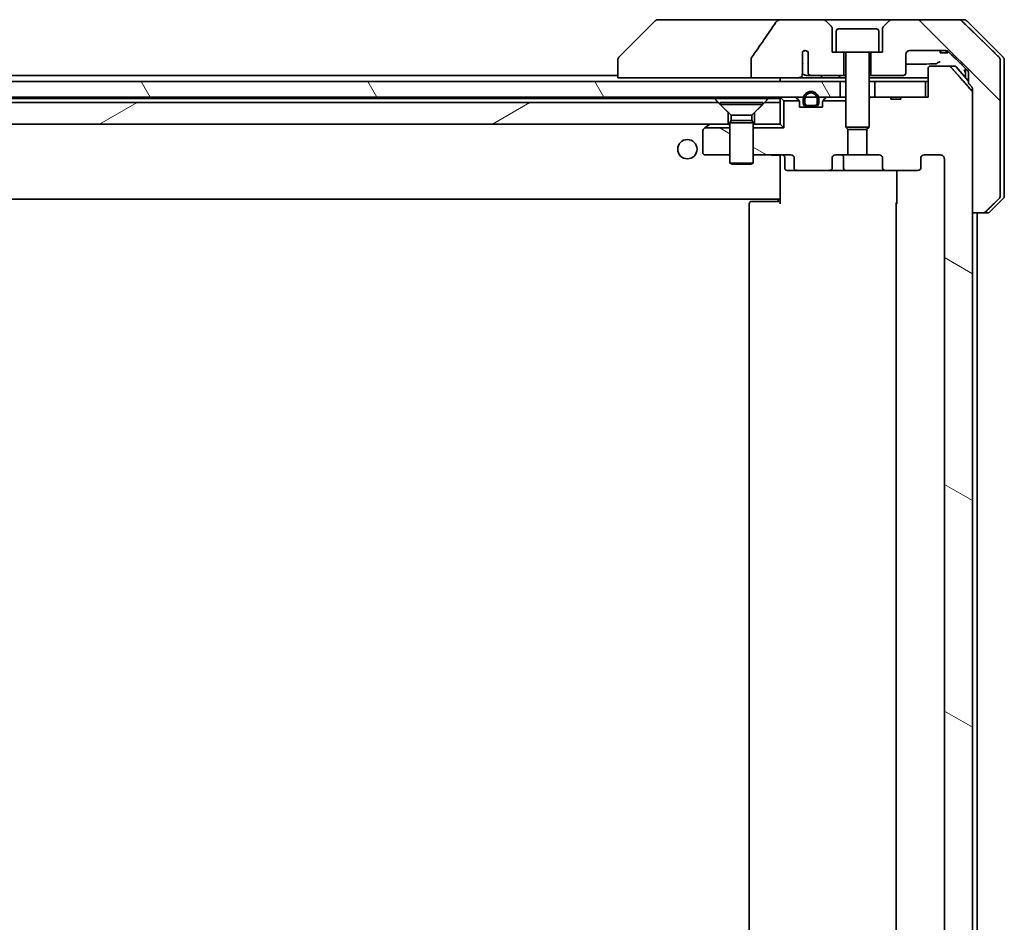
# Model space of a CAD drawing. Units: millimetres. Extents: x 87 to 12659, y 48 to 2296.
# Drawn here: x 5300 to 5427, y 694 to 811 of the extents above; entities that cross this region are included whole.
import ezdxf

# ---------------------------------------------------------------- set-up
doc = ezdxf.new("R2010")
doc.units = ezdxf.units.MM
doc.header["$LTSCALE"] = 6
doc.layers.add('Hatch (ISO)', color=1, linetype='Continuous', lineweight=18)
doc.layers.add('Visible (ISO)', color=7, linetype='Continuous', lineweight=35)
pattern_1 = [(150.00025, (2327, -16), (-12.6999, -21.9971), [])]

msp = doc.modelspace()

# ---------------------------------------------------------------- hatches: boundary and pattern name
at = {"layer": 'Hatch (ISO)'}
h = msp.add_hatch(dxfattribs=at)
h.set_pattern_fill('ANSI31', color=256, scale=203.2, angle=90.00021, style=0)
h.set_pattern_definition([(135.0002, (2327, -16), (-17.96045, -17.96058), [])])
edge = h.paths.add_edge_path()
edge.add_spline(control_points=[(5424.1824, 785.5026), (5424.2464, 785.5026), (5424.3217, 785.5172), (5424.4384, 785.5649), (5424.5008, 785.6054), (5424.5455, 785.649)], knot_values=[0.22522075, 0.22522075, 0.22522075, 0.22522075, 0.2443987, 0.2443987, 0.26304511, 0.26304511, 0.26304511, 0.26304511], degree=3, periodic=0)
edge.add_spline(control_points=[(5424.5455, 785.649), (5425.3876, 786.4693), (5426.2945, 787.3561)], knot_values=[0, 0, 0, 0.24440136, 0.24440136, 0.24440136], weights=[1, 1.00072361, 1], degree=2, periodic=0)
edge.add_spline(control_points=[(5426.2945, 787.3561), (5426.295, 787.3566), (5426.2956, 787.3572), (5426.3402, 787.4012), (5426.382, 787.4627), (5426.4297, 787.5764), (5426.4443, 787.6484), (5426.4443, 787.7097)], knot_values=[-0.03719323, -0.03719323, -0.03719323, -0.03719323, -0.03696862, -0.03696862, -0.01837922, -0.01837922, 0, 0, 0, 0], degree=3, periodic=0)
edge.add_line((5426.4443, 787.7097), (5426.4443, 803.0026))
edge.add_line((5426.4443, 803.0026), (5426.4443, 805.2955))
edge.add_spline(control_points=[(5426.4443, 805.2955), (5426.4443, 805.3567), (5426.4297, 805.4288), (5426.382, 805.5424), (5426.3402, 805.6039), (5426.2956, 805.648), (5426.295, 805.6485), (5426.2945, 805.649)], knot_values=[0, 0, 0, 0, 0.01837922, 0.01837922, 0.03696862, 0.03696862, 0.03719323, 0.03719323, 0.03719323, 0.03719323], degree=3, periodic=0)
edge.add_spline(control_points=[(5426.2945, 805.649), (5423.6087, 808.2751), (5421.4529, 810.3561)], knot_values=[0, 0, 0, 0.6752619, 0.6752619, 0.6752619], weights=[1, 1.00639972, 1], degree=2, periodic=0)
edge.add_spline(control_points=[(5421.4529, 810.3561), (5421.4078, 810.3997), (5421.3451, 810.4401), (5421.2274, 810.4878), (5421.1511, 810.5026), (5421.0864, 810.5026)], knot_values=[0.03729205, 0.03729205, 0.03729205, 0.03729205, 0.05598576, 0.05598576, 0.07540603, 0.07540603, 0.07540603, 0.07540603], degree=3, periodic=0)
edge.add_line((5421.0864, 810.5026), (5412.428, 810.5026))
edge.add_ellipse((5412.428, 810.0026), major_axis=(-0.5, 0), ratio=1, start_angle=270, end_angle=315)
edge.add_line((5412.0744, 810.3561), (5411.3673, 809.649))
edge.add_ellipse((5411.7209, 809.2955), major_axis=(-0.3536, -0.3536), ratio=1, start_angle=270, end_angle=315)
edge.add_line((5411.2209, 809.2955), (5411.2209, 806.3026))
edge.add_line((5411.2209, 806.3026), (5410.7209, 806.3026))
edge.add_line((5410.7209, 806.3026), (5409.7209, 806.3026))
edge.add_line((5409.7209, 806.3026), (5409.7209, 803.3026))
edge.add_line((5409.7209, 803.3026), (5413.9209, 803.3026))
edge.add_ellipse((5413.9209, 803.6026), major_axis=(0.3, 0), ratio=1, start_angle=270, end_angle=360)
edge.add_line((5414.2209, 803.6026), (5414.2209, 806.0026))
edge.add_ellipse((5414.7209, 806.0026), major_axis=(0, 0.5), ratio=1, start_angle=0, end_angle=90, ccw=False)
edge.add_line((5414.7209, 806.5026), (5419.3612, 806.5026))
edge.add_spline(control_points=[(5419.3612, 806.5026), (5419.4266, 806.5026), (5419.5037, 806.4877), (5419.6222, 806.4399), (5419.6851, 806.3997), (5419.7305, 806.3561)], knot_values=[0.22727455, 0.22727455, 0.22727455, 0.22727455, 0.24689152, 0.24689152, 0.26562314, 0.26562314, 0.26562314, 0.26562314], degree=3, periodic=0)
edge.add_spline(control_points=[(5419.7305, 806.3561), (5420.8798, 805.2548), (5422.1845, 803.9922)], knot_values=[0, 0, 0, 0.34073966, 0.34073966, 0.34073966], weights=[1, 1.00216621, 1], degree=2, periodic=0)
edge.add_spline(control_points=[(5422.1845, 803.9922), (5422.2295, 803.9486), (5422.2723, 803.8868), (5422.3209, 803.7726), (5422.3358, 803.7002), (5422.3358, 803.6386)], knot_values=[-0.03725798, -0.03725798, -0.03725798, -0.03725798, -0.01847263, -0.01847263, 0, 0, 0, 0], degree=3, periodic=0)
edge.add_line((5422.3358, 803.6386), (5422.3358, 803.0026))
edge.add_line((5422.3358, 803.0026), (5422.3358, 802.2919))
edge.add_spline(control_points=[(5422.3358, 802.2919), (5422.5547, 802.0421), (5422.7783, 801.7865)], knot_values=[0, 0, 0, 0.06716802, 0.06716802, 0.06716802], weights=[1, 1.00005991, 1], degree=2, periodic=0)
edge.add_spline(control_points=[(5422.7783, 801.7865), (5422.799, 801.7628), (5422.8172, 801.7334), (5422.843, 801.6722), (5422.8518, 801.6291), (5422.8518, 801.5924)], knot_values=[-0.01993624, -0.01993624, -0.01993624, -0.01993624, -0.01099754, -0.01099754, 0, 0, 0, 0], degree=3, periodic=0)
edge.add_line((5422.8518, 801.5924), (5422.8518, 801.0924))
edge.add_line((5422.8518, 801.0924), (5422.8518, 785.5026))
edge.add_line((5422.8518, 785.5026), (5424.1824, 785.5026))
h = msp.add_hatch(dxfattribs=at)
h.set_pattern_fill('ANSI31', color=256, scale=203.2, angle=105.000246, style=0)
h.set_pattern_definition(pattern_1)
edge = h.paths.add_edge_path()
edge.add_ellipse((5415.7466, 791.3026), major_axis=(0.4243, 0), ratio=0.70710678, start_angle=270, end_angle=360)
edge.add_line((5416.1709, 791.3026), (5416.1709, 792.7026))
edge.add_ellipse((5416.5951, 792.7026), major_axis=(-0.4243, 0), ratio=0.70710678, start_angle=270, end_angle=360, ccw=False)
edge.add_line((5416.5951, 793.0026), (5418.6951, 793.0026))
edge.add_spline(control_points=[(5418.6951, 793.0026), (5418.7608, 793.0026), (5418.8382, 792.9877), (5418.9585, 792.9392), (5419.0231, 792.8975), (5419.1136, 792.8095), (5419.1561, 792.7481), (5419.2043, 792.6348), (5419.2189, 792.5634), (5419.2189, 792.5026)], knot_values=[-0.07583565, -0.07583565, -0.07583565, -0.07583565, -0.05612538, -0.05612538, -0.03690891, -0.03690891, -0.01823982, -0.01823982, 0, 0, 0, 0], degree=3, periodic=0)
edge.add_line((5419.2189, 792.5026), (5419.2189, 595.0026))
edge.add_spline(control_points=[(5419.2189, 595.0026), (5419.2189, 594.9418), (5419.2043, 594.8703), (5419.1561, 594.7571), (5419.1136, 594.6957), (5419.0231, 594.6076), (5418.9585, 594.5659), (5418.8382, 594.5174), (5418.7608, 594.5026), (5418.6951, 594.5026)], knot_values=[0, 0, 0, 0, 0.01823982, 0.01823982, 0.03690891, 0.03690891, 0.05612538, 0.05612538, 0.07583565, 0.07583565, 0.07583565, 0.07583565], degree=3, periodic=0)
edge.add_line((5418.6951, 594.5026), (5416.5951, 594.5026))
edge.add_ellipse((5416.5951, 594.8026), major_axis=(-0.4243, 0), ratio=0.70710678, start_angle=0, end_angle=90, ccw=False)
edge.add_line((5416.1709, 594.8026), (5416.1709, 596.2026))
edge.add_ellipse((5415.7466, 596.2026), major_axis=(0.4243, 0), ratio=0.70710678, start_angle=0, end_angle=90)
edge.add_line((5415.7466, 596.5026), (5411.6454, 596.5026))
edge.add_ellipse((5411.6454, 596.2026), major_axis=(-0.4243, 0), ratio=0.70710678, start_angle=270, end_angle=360)
edge.add_line((5411.2211, 596.2026), (5411.2211, 594.8026))
edge.add_ellipse((5410.7969, 594.8026), major_axis=(0.4243, 0), ratio=0.70710678, start_angle=270, end_angle=360, ccw=False)
edge.add_line((5410.7969, 594.5026), (5409.2004, 594.5026))
edge.add_line((5409.2004, 594.5026), (5409.2004, 591.1663))
edge.add_line((5409.2004, 591.1663), (5409.4709, 590.8958))
edge.add_line((5409.4709, 590.8958), (5409.4709, 587.2321))
edge.add_line((5409.4709, 587.2321), (5409.7004, 587.0026))
edge.add_line((5409.7004, 587.0026), (5410.2209, 587.0026))
edge.add_line((5410.2209, 587.0026), (5412.3095, 587.0026))
edge.add_line((5412.3095, 587.0026), (5412.3095, 587.3026))
edge.add_line((5412.3095, 587.3026), (5413.5935, 587.3026))
edge.add_line((5413.5935, 587.3026), (5413.5935, 587.0026))
edge.add_line((5413.5935, 587.0026), (5416.7944, 587.0026))
edge.add_line((5416.7944, 587.0026), (5417.113, 587.0026))
edge.add_line((5417.113, 587.0026), (5417.113, 583.3026))
edge.add_spline(control_points=[(5417.113, 583.3026), (5417.113, 583.2662), (5417.1219, 583.2235), (5417.151, 583.1557), (5417.1767, 583.1189), (5417.2316, 583.0659), (5417.2708, 583.0408), (5417.3439, 583.0115), (5417.3909, 583.0026), (5417.4308, 583.0026)], knot_values=[-0.09145768, -0.09145768, -0.09145768, -0.09145768, -0.08055624, -0.08055624, -0.0693195, -0.0693195, -0.05767651, -0.05767651, -0.04570492, -0.04570492, -0.04570492, -0.04570492], degree=3, periodic=0)
edge.add_line((5417.4308, 583.0026), (5419.8051, 583.0026))
edge.add_spline(control_points=[(5419.8051, 583.0026), (5419.8443, 583.0026), (5419.8904, 583.0115), (5419.9621, 583.0405), (5420.0007, 583.0654), (5420.0333, 583.0973), (5420.0385, 583.1027), (5420.0436, 583.1085)], knot_values=[0.13619479, 0.13619479, 0.13619479, 0.13619479, 0.14793399, 0.14793399, 0.15941852, 0.15941852, 0.16160336, 0.16160336, 0.16160336, 0.16160336], degree=3, periodic=0)
edge.add_spline(control_points=[(5420.0436, 583.1085), (5421.3166, 584.5482), (5422.7783, 586.2186)], knot_values=[0, 0, 0, 0.41414089, 0.41414089, 0.41414089], weights=[1, 1.0025698, 1], degree=2, periodic=0)
edge.add_spline(control_points=[(5422.7783, 586.2186), (5422.799, 586.2423), (5422.8172, 586.2717), (5422.843, 586.3329), (5422.8518, 586.376), (5422.8518, 586.4127)], knot_values=[-0.01993624, -0.01993624, -0.01993624, -0.01993624, -0.01099754, -0.01099754, 0, 0, 0, 0], degree=3, periodic=0)
edge.add_line((5422.8518, 586.4127), (5422.8518, 602.0026))
edge.add_line((5422.8518, 602.0026), (5422.8518, 785.5026))
edge.add_line((5422.8518, 785.5026), (5422.8518, 801.0924))
edge.add_spline(control_points=[(5422.8518, 801.0924), (5422.8518, 801.1291), (5422.843, 801.1722), (5422.8172, 801.2334), (5422.799, 801.2628), (5422.7783, 801.2865)], knot_values=[0, 0, 0, 0, 0.01099754, 0.01099754, 0.01993624, 0.01993624, 0.01993624, 0.01993624], degree=3, periodic=0)
edge.add_spline(control_points=[(5422.7783, 801.2865), (5421.3166, 802.9569), (5420.0436, 804.3967)], knot_values=[0, 0, 0, 0.41414089, 0.41414089, 0.41414089], weights=[1, 1.0025698, 1], degree=2, periodic=0)
edge.add_spline(control_points=[(5420.0436, 804.3967), (5420.0385, 804.4024), (5420.0333, 804.4079), (5420.0007, 804.4397), (5419.9621, 804.4647), (5419.8904, 804.4937), (5419.8443, 804.5026), (5419.8051, 804.5026)], knot_values=[0.01996959, 0.01996959, 0.01996959, 0.01996959, 0.02215443, 0.02215443, 0.03363896, 0.03363896, 0.04537816, 0.04537816, 0.04537816, 0.04537816], degree=3, periodic=0)
edge.add_line((5419.8051, 804.5026), (5417.4308, 804.5026))
edge.add_spline(control_points=[(5417.4308, 804.5026), (5417.3909, 804.5026), (5417.3439, 804.4936), (5417.2708, 804.4643), (5417.2316, 804.4392), (5417.1767, 804.3863), (5417.151, 804.3494), (5417.1219, 804.2816), (5417.113, 804.2389), (5417.113, 804.2026)], knot_values=[0.04570492, 0.04570492, 0.04570492, 0.04570492, 0.05767651, 0.05767651, 0.0693195, 0.0693195, 0.08055624, 0.08055624, 0.09145768, 0.09145768, 0.09145768, 0.09145768], degree=3, periodic=0)
edge.add_line((5417.113, 804.2026), (5417.113, 800.5026))
edge.add_line((5417.113, 800.5026), (5416.7944, 800.5026))
edge.add_line((5416.7944, 800.5026), (5413.5935, 800.5026))
edge.add_line((5413.5935, 800.5026), (5413.5935, 800.2026))
edge.add_line((5413.5935, 800.2026), (5412.3095, 800.2026))
edge.add_line((5412.3095, 800.2026), (5412.3095, 800.5026))
edge.add_line((5412.3095, 800.5026), (5410.2209, 800.5026))
edge.add_line((5410.2209, 800.5026), (5409.7004, 800.5026))
edge.add_line((5409.7004, 800.5026), (5409.4709, 800.2731))
edge.add_line((5409.4709, 800.2731), (5409.4709, 796.6093))
edge.add_line((5409.4709, 796.6093), (5409.2004, 796.3388))
edge.add_line((5409.2004, 796.3388), (5409.2004, 793.0026))
edge.add_line((5409.2004, 793.0026), (5410.7969, 793.0026))
edge.add_ellipse((5410.7969, 792.7026), major_axis=(0.4243, 0), ratio=0.70710678, start_angle=0, end_angle=90, ccw=False)
edge.add_line((5411.2211, 792.7026), (5411.2211, 791.3026))
edge.add_ellipse((5411.6454, 791.3026), major_axis=(-0.4243, 0), ratio=0.70710678, start_angle=0, end_angle=90)
edge.add_line((5411.6454, 791.0026), (5415.7466, 791.0026))
h = msp.add_hatch(dxfattribs=at)
h.set_pattern_fill('ANSI31', color=256, scale=203.2, angle=75.000175, style=0)
h.set_pattern_definition([(120.0002, (2327, -16), (-21.997, -12.70007), [])])
h.paths.add_polyline_path([(5405.7209, 800.5026), (5405.7209, 802.5026), (5175.7709, 802.5026), (5175.2209, 802.5026), (5175.2209, 800.5026), (5401.0109, 800.5026), (5401.2215, 800.5026), (5402.7203, 800.5026), (5402.9309, 800.5026)])
h = msp.add_hatch(dxfattribs=at)
h.set_pattern_fill('ANSI31', color=256, scale=203.2, angle=105.000246, style=0)
h.set_pattern_definition(pattern_1)
edge = h.paths.add_edge_path()
edge.add_ellipse((5400.1951, 791.3026), major_axis=(-0.4243, 0), ratio=0.70710678, start_angle=0, end_angle=90)
edge.add_line((5400.1951, 791.0026), (5404.2964, 791.0026))
edge.add_ellipse((5404.2964, 791.3026), major_axis=(0.4243, 0), ratio=0.70710678, start_angle=270, end_angle=360)
edge.add_line((5404.7206, 791.3026), (5404.7206, 792.7026))
edge.add_ellipse((5405.1449, 792.7026), major_axis=(-0.4243, 0), ratio=0.70710678, start_angle=270, end_angle=360, ccw=False)
edge.add_line((5405.1449, 793.0026), (5406.7414, 793.0026))
edge.add_line((5406.7414, 793.0026), (5406.7414, 796.3388))
edge.add_line((5406.7414, 796.3388), (5406.4709, 796.6093))
edge.add_line((5406.4709, 796.6093), (5406.4709, 800.0026))
edge.add_line((5406.4709, 800.0026), (5403.4978, 800.0026))
edge.add_ellipse((5403.7709, 799.8783), major_axis=(-0.1243, -0.2731), ratio=1, start_angle=270, end_angle=294.469801)
edge.add_line((5403.4709, 799.8783), (5403.4709, 799.2026))
edge.add_line((5403.4709, 799.2026), (5402.4209, 799.2026))
edge.add_line((5402.4209, 799.2026), (5401.5209, 799.2026))
edge.add_line((5401.5209, 799.2026), (5400.4709, 799.2026))
edge.add_line((5400.4709, 799.2026), (5400.4709, 799.8783))
edge.add_ellipse((5400.1709, 799.8783), major_axis=(0, 0.3), ratio=1, start_angle=270, end_angle=294.469801)
edge.add_line((5400.4439, 800.0026), (5398.4709, 800.0026))
edge.add_line((5398.4709, 800.0026), (5398.4709, 796.5026))
edge.add_line((5398.4709, 796.5026), (5394.4709, 796.5026))
edge.add_line((5394.4709, 796.5026), (5394.4709, 793.0026))
edge.add_line((5394.4709, 793.0026), (5399.3466, 793.0026))
edge.add_ellipse((5399.3466, 792.7026), major_axis=(0.4243, 0), ratio=0.70710678, start_angle=0, end_angle=90, ccw=False)
edge.add_line((5399.7709, 792.7026), (5399.7709, 791.3026))
h = msp.add_hatch(dxfattribs=at)
h.set_pattern_fill('ANSI31', color=256, scale=203.2, angle=-14.999978, style=0)
h.set_pattern_definition([(30, (2327, -16), (-12.7, 21.99704), [])])
h.paths.add_polyline_path([(5174.2004, 799.8026), (5174.2004, 797.5026), (5174.2004, 797.0026), (5391.2709, 797.0026), (5391.2709, 798.5026), (5389.9709, 799.8026), (5174.4709, 799.8026)])
h = msp.add_hatch(dxfattribs=at)
h.set_pattern_fill('ANSI31', color=256, scale=203.2, angle=105.000246, style=0)
h.set_pattern_definition(pattern_1)
edge = h.paths.add_edge_path()
edge.add_ellipse((5388.2709, 796.1526), major_axis=(-0.24, -0.18), ratio=1, start_angle=270, end_angle=323.130102)
edge.add_line((5387.9709, 796.1526), (5387.9709, 793.3026))
edge.add_ellipse((5388.2709, 793.3026), major_axis=(0, -0.3), ratio=1, start_angle=270, end_angle=360)
edge.add_line((5388.2709, 793.0026), (5391.4709, 793.0026))
edge.add_line((5391.4709, 793.0026), (5391.4709, 796.5026))
edge.add_line((5391.4709, 796.5026), (5388.2375, 796.5026))
edge.add_line((5388.2375, 796.5026), (5388.0909, 796.3926))

# ---------------------------------------------------------------- linework, layer by layer
at = {"layer": 'Visible (ISO)'}
for p, q in [((5381.8244, 810.3561), (5377.1173, 805.649)), ((5383.1536, 810.5026), (5382.178, 810.5026)), ((5398.191, 810.5026), (5383.1536, 810.5026)), ((5403.5138, 810.5026), (5398.191, 810.5026)), ((5412.428, 810.5026), (5403.5138, 810.5026)), ((5404.5744, 809.649), (5403.8673, 810.3561)), ((5412.0744, 810.3561), (5411.3673, 809.649)), ((5421.0864, 810.5026), (5412.428, 810.5026)), ((5421.0864, 810.5026), (5421.7638, 810.5026)), ((5426.8244, 805.649), (5422.1173, 810.3561)), ((5404.7209, 806.3026), (5404.7209, 809.2955)), ((5405.2209, 809.0026), (5405.2209, 806.3026)), ((5405.5209, 809.3026), (5410.4209, 809.3026)), ((5410.7209, 809.0026), (5410.7209, 806.3026)), ((5411.2209, 809.2955), (5411.2209, 806.3026)), ((5400.8545, 804.8588), (5400.8545, 806.3428)), ((5401.6035, 806.3244), (5401.6035, 803.6026)), ((5405.2209, 806.3026), (5404.7209, 806.3026)), ((5405.2209, 806.3026), (5410.7209, 806.3026)), ((5406.2209, 803.3026), (5406.2209, 806.3026)), ((5406.4709, 806.2026), (5406.4709, 796.6093)), ((5409.4709, 806.2026), (5409.4709, 796.6093)), ((5409.7209, 806.3026), (5409.7209, 803.3026)), ((5411.2209, 806.3026), (5410.7209, 806.3026)), ((5414.7209, 806.5026), (5419.3612, 806.5026)), ((5418.673, 806.5026), (5418.673, 806.2026)), ((5418.7751, 806.2026), (5418.673, 806.2026)), ((5418.7751, 806.5026), (5418.7751, 806.2026)), ((5419.4453, 806.2026), (5418.7751, 806.2026)), ((5419.4453, 806.4961), (5419.4453, 806.2026)), ((5419.5368, 806.2026), (5419.4453, 806.2026)), ((5419.5368, 806.4735), (5419.5368, 806.2026)), ((5419.6762, 806.2026), (5419.5368, 806.2026)), ((5419.6762, 806.4014), (5419.6762, 806.2026)), ((5376.9709, 805.2955), (5376.9709, 805.2954)), ((5376.9709, 805.2954), (5376.9709, 803.0026)), ((5394.2113, 805.4074), (5394.2113, 803.0026)), ((5414.2209, 803.6026), (5414.2209, 806.0026)), ((5426.4443, 803.0026), (5426.4443, 805.2955)), ((5426.9709, 803.0026), (5426.9709, 805.2955)), ((5400.8457, 803.5398), (5400.8457, 804.7728)), ((5417.113, 804.2026), (5417.113, 800.5026)), ((5419.8051, 804.5026), (5417.4308, 804.5026)), ((5419.8051, 804.5026), (5420.532, 804.5026)), ((5420.7607, 804.3967), (5422.3358, 802.5403)), ((5421.9709, 804.1988), (5421.9709, 803.0026)), ((5405.7209, 802.5026), (5175.2209, 802.5026)), ((5376.9709, 803.3026), (5175.4809, 803.3026)), ((5378.4524, 803.0026), (5376.9709, 803.0026)), ((5378.4524, 803.0026), (5394.2113, 803.0026)), ((5394.2113, 803.0026), (5400.3755, 803.0026)), ((5397.9709, 803.0026), (5397.9709, 802.5026)), ((5403.2562, 803.0026), (5400.3755, 803.0026)), ((5401.3827, 803.3026), (5401.9572, 803.3026)), ((5401.9572, 803.3026), (5406.2209, 803.3026)), ((5405.4273, 803.0026), (5403.2562, 803.0026)), ((5406.4709, 803.0026), (5405.4273, 803.0026)), ((5405.7209, 800.5026), (5405.7209, 802.5026)), ((5405.7209, 802.5026), (5406.4709, 802.5026)), ((5406.2209, 803.3026), (5406.4709, 803.3026)), ((5409.4709, 803.3026), (5409.7209, 803.3026)), ((5417.113, 803.0026), (5409.4709, 803.0026)), ((5409.4709, 802.5026), (5410.2209, 802.5026)), ((5409.7209, 803.3026), (5413.9209, 803.3026)), ((5416.7944, 802.5026), (5410.2209, 802.5026)), ((5410.2209, 802.5026), (5410.2209, 800.5026)), ((5416.7944, 800.5026), (5416.7944, 802.5026)), ((5416.7944, 802.5026), (5417.113, 802.5026)), ((5421.9709, 803.0026), (5421.9709, 802.9704)), ((5422.3358, 803.6386), (5422.3358, 803.0026)), ((5422.3358, 803.0026), (5422.3358, 802.2919)), ((5426.4443, 787.7097), (5426.4443, 803.0026)), ((5426.9709, 787.7097), (5426.9709, 803.0026)), ((5422.8518, 801.5924), (5422.8518, 785.5026)), ((5174.6265, 800.3026), (5389.5068, 800.3026)), ((5175.2209, 800.5026), (5405.7209, 800.5026)), ((5389.5068, 800.3026), (5396.435, 800.3026)), ((5396.435, 800.3026), (5397.9709, 800.3026)), ((5397.9709, 800.3026), (5397.9709, 799.8026)), ((5398.0587, 800.4147), (5398.4709, 800.0026)), ((5400.4439, 800.0026), (5398.4709, 800.0026)), ((5398.4709, 800.0026), (5398.4709, 796.5026)), ((5400.383, 800.0904), (5400.0587, 800.4147)), ((5400.4709, 799.2026), (5400.4709, 799.8783)), ((5400.9709, 800.2226), (5400.9709, 799.7226)), ((5401.1709, 799.7226), (5401.1709, 800.2226)), ((5401.1709, 800.2226), (5401.1709, 799.7226)), ((5402.7709, 800.2226), (5402.7709, 799.7226)), ((5402.7709, 799.7226), (5402.7709, 800.2226)), ((5402.9709, 799.7226), (5402.9709, 800.2226)), ((5403.4709, 799.8783), (5403.4709, 799.2026)), ((5406.4709, 800.0026), (5403.4978, 800.0026)), ((5403.883, 800.4147), (5403.5587, 800.0904)), ((5405.7771, 800.5026), (5405.7209, 800.5026)), ((5405.7771, 800.5026), (5406.3152, 800.5026)), ((5406.4709, 800.5026), (5406.3152, 800.5026)), ((5409.7004, 800.5026), (5409.4709, 800.2731)), ((5409.7004, 800.5026), (5409.4709, 800.5026)), ((5412.3095, 800.5026), (5409.7004, 800.5026)), ((5410.2209, 800.5026), (5416.7944, 800.5026)), ((5412.3095, 800.5026), (5412.3095, 800.2026)), ((5412.3095, 800.5026), (5413.5935, 800.5026)), ((5413.5935, 800.2026), (5412.3095, 800.2026)), ((5417.113, 800.5026), (5413.5935, 800.5026)), ((5413.5935, 800.5026), (5413.5935, 800.2026)), ((5422.8518, 586.4127), (5422.8518, 801.0924)), ((5389.9709, 799.8026), (5174.2004, 799.8026)), ((5391.2709, 798.5026), (5389.9709, 799.8026)), ((5390.2209, 799.7992), (5395.7209, 799.7992)), ((5390.2209, 799.7992), (5390.2209, 799.5526)), ((5390.2209, 799.5526), (5395.7209, 799.5526)), ((5391.6242, 798.1492), (5390.2209, 799.5526)), ((5394.3175, 798.1492), (5395.7209, 799.5526)), ((5395.9709, 799.8026), (5394.6709, 798.5026)), ((5395.7209, 799.7992), (5395.7209, 799.5526)), ((5397.9709, 799.8026), (5395.9709, 799.8026)), ((5397.9709, 797.0026), (5397.9709, 799.8026)), ((5403.4709, 799.2026), (5400.4709, 799.2026)), ((5402.4709, 799.4226), (5401.4709, 799.4226)), ((5401.4709, 799.4226), (5402.4709, 799.4226)), ((5401.4709, 799.2226), (5402.4709, 799.2226)), ((5402.4209, 799.2226), (5401.5209, 799.2226)), ((5401.5209, 799.2226), (5401.5209, 799.2026)), ((5401.5209, 799.2026), (5402.4209, 799.2026)), ((5402.4209, 799.2026), (5402.4209, 799.2226)), ((5391.2709, 797.0026), (5391.2709, 798.5026)), ((5391.6242, 797.4559), (5391.4709, 797.1492)), ((5391.6242, 798.1492), (5394.3175, 798.1492)), ((5391.6242, 798.1492), (5391.6242, 797.4559)), ((5391.6242, 797.4559), (5394.3175, 797.4559)), ((5394.3175, 798.1492), (5394.3175, 797.4559)), ((5394.3175, 797.4559), (5394.4709, 797.1492)), ((5394.6709, 798.5026), (5394.6709, 797.0026)), ((5174.2004, 797.0026), (5391.2709, 797.0026)), ((5387.9709, 796.1526), (5387.9709, 793.3026)), ((5388.2375, 796.5026), (5388.0909, 796.3926)), ((5388.2375, 796.5026), (5388.8242, 796.9426)), ((5391.4709, 796.5026), (5388.2375, 796.5026)), ((5388.9042, 797.0026), (5388.8242, 796.9426)), ((5391.4709, 797.0026), (5391.2709, 797.0026)), ((5391.4709, 797.1492), (5394.4709, 797.1492)), ((5391.4709, 797.1492), (5391.4709, 791.9526)), ((5394.4709, 797.1492), (5394.4709, 791.9526)), ((5394.6709, 797.0026), (5394.4709, 797.0026)), ((5398.4709, 796.5026), (5394.4709, 796.5026)), ((5394.6709, 797.0026), (5397.9709, 797.0026)), ((5397.9709, 797.0026), (5398.4709, 796.5026)), ((5406.4709, 796.6093), (5409.4709, 796.6093)), ((5406.7776, 796.3026), (5406.4709, 796.6093)), ((5406.7414, 793.0026), (5406.7414, 796.3388)), ((5409.1641, 796.3026), (5406.7776, 796.3026)), ((5409.1641, 796.3026), (5409.4709, 796.6093)), ((5409.2004, 796.3388), (5409.2004, 793.0026)), ((5388.2709, 793.0026), (5391.4709, 793.0026)), ((5394.4709, 793.0026), (5399.3466, 793.0026)), ((5397.9709, 792.7775), (5397.9709, 792.9948)), ((5397.9709, 792.7775), (5397.9709, 787.6026)), ((5398.5722, 792.7026), (5398.5722, 791.3026)), ((5399.7709, 792.7026), (5399.7709, 791.3026)), ((5404.7206, 791.3026), (5404.7206, 792.7026)), ((5405.1449, 793.0026), (5406.7414, 793.0026)), ((5406.1763, 791.3026), (5406.1763, 792.7026)), ((5409.2004, 793.0026), (5406.7414, 793.0026)), ((5409.2004, 793.0026), (5410.7969, 793.0026)), ((5411.2211, 792.7026), (5411.2211, 791.3026)), ((5416.1709, 791.3026), (5416.1709, 792.7026)), ((5416.5951, 793.0026), (5418.6951, 793.0026)), ((5419.2189, 792.5026), (5419.2189, 595.0026)), ((5391.4709, 791.9526), (5394.4709, 791.9526)), ((5391.7776, 791.7992), (5391.4709, 791.9526)), ((5394.1641, 791.7992), (5391.7776, 791.7992)), ((5394.1641, 791.7992), (5394.4709, 791.9526)), ((5398.8722, 791.0026), (5400.1951, 791.0026)), ((5400.1951, 791.0026), (5404.2964, 791.0026)), ((5404.2964, 791.0026), (5406.4763, 791.0026)), ((5406.4763, 791.0026), (5411.6454, 791.0026)), ((5411.6454, 791.0026), (5415.7466, 791.0026)), ((5413.0607, 786.7026), (5413.0607, 791.0026)), ((4947.9709, 787.3026), (5397.9709, 787.3026)), ((5397.7209, 787.0026), (5397.7209, 787.3026)), ((5397.9709, 787.6026), (5397.9709, 787.3885)), ((5397.9709, 786.7026), (5397.9709, 787.3885)), ((5426.8244, 787.3561), (5425.1173, 785.649)), ((5393.9709, 786.7026), (5393.9709, 600.8026)), ((5394.2709, 787.0026), (5394.3295, 787.0026)), ((5395.0366, 787.0026), (5394.3295, 787.0026)), ((5395.0366, 787.0026), (5395.178, 787.0026)), ((5397.5567, 787.0026), (5395.178, 787.0026)), ((5397.5567, 787.0026), (5397.9709, 787.0026)), ((5412.9709, 786.7026), (5412.9709, 600.8026)), ((5422.8518, 785.5026), (5424.1824, 785.5026)), ((5423.4709, 602.0026), (5423.4709, 785.5026)), ((5424.7638, 785.5026), (5424.1824, 785.5026))]:
    msp.add_line(p, q, dxfattribs=at)
msp.add_circle((5385.9709, 793.7526), 1.25, dxfattribs=at)
for centre, radius, start, end in [((5382.178, 810.0026), 0.5, 90, 135), ((5403.5138, 810.0026), 0.5, 45, 90), ((5412.428, 810.0026), 0.5, 90, 135), ((5421.7638, 810.0026), 0.5, 45, 90), ((5404.2209, 809.2955), 0.5, 0, 45), ((5405.5209, 809.0026), 0.3, 90, 180), ((5410.4209, 809.0026), 0.3, 0, 90), ((5411.7209, 809.2955), 0.5, 135, 180), ((5401.2209, 806.0026), 0.5, 40.064819, 137.120325), ((5406.3709, 806.2026), 0.1, 0, 90), ((5409.5709, 806.2026), 0.1, 90, 180), ((5414.7209, 806.0026), 0.5, 90, 180), ((5377.4709, 805.2955), 0.5, 135, 180), ((5426.4709, 805.2955), 0.5, 0, 45), ((5420.532, 804.2026), 0.3, 40.3141, 90), ((5413.9209, 803.6026), 0.3, 270, 0), ((5401.9709, 800.2226), 1, 0, 180), ((5398.2709, 800.2026), 0.3, 135, 180), ((5398.2709, 800.2026), 0.3, 90, 135), ((5399.8466, 800.2026), 0.3, 45, 90), ((5400.1709, 799.8783), 0.3, 24.469801, 45), ((5400.1709, 799.8783), 0.3, 0, 24.469801), ((5401.9709, 800.2226), 0.8, 0, 180), ((5401.9709, 800.2226), 0.8, 0, 180), ((5403.7709, 799.8783), 0.3, 155.530199, 180), ((5403.7709, 799.8783), 0.3, 135, 155.530199), ((5404.0951, 800.2026), 0.3, 90, 135), ((5401.4709, 799.7226), 0.5, 180, 270), ((5401.4709, 799.7226), 0.3, 180, 270), ((5401.4709, 799.7226), 0.3, 180, 270), ((5402.4709, 799.7226), 0.3, 270, 0), ((5402.4709, 799.7226), 0.5, 270, 0), ((5402.4709, 799.7226), 0.3, 270, 0), ((5388.2709, 796.1526), 0.3, 126.869898, 180), ((5389.0042, 796.7026), 0.3, 90, 126.869898), ((5388.2709, 793.3026), 0.3, 180, 270), ((5398.2722, 792.7026), 0.3, 0, 90), ((5405.8763, 792.7026), 0.3, 0, 90), ((5398.8722, 791.3026), 0.3, 180, 270), ((5406.4763, 791.3026), 0.3, 180, 270), ((5426.4709, 787.7097), 0.5, 315, 0), ((5394.2709, 786.7026), 0.3, 90, 180), ((5413.2709, 786.7026), 0.3, 134.475087, 180), ((5424.7638, 786.0026), 0.5, 270, 315)]:
    msp.add_arc(centre, radius, start, end, dxfattribs=at)
for centre, major_axis, start_param, end_param in [((5399.3466, 792.7026), (0.4243, 0), 0, 1.57079633), ((5405.1449, 792.7026), (-0.4243, 0), 4.71238898, 6.28318531), ((5410.7969, 792.7026), (0.4243, 0), 0, 1.57079633), ((5416.5951, 792.7026), (-0.4243, 0), 4.71238898, 6.28318531), ((5400.1951, 791.3026), (-0.4243, 0), 0, 1.57079633), ((5404.2964, 791.3026), (0.4243, 0), 4.71238898, 6.28318531), ((5411.6454, 791.3026), (-0.4243, 0), 0, 1.57079633), ((5415.7466, 791.3026), (0.4243, 0), 4.71238898, 6.28318531)]:
    msp.add_ellipse(centre, major_axis=major_axis, ratio=0.70710678, start_param=start_param, end_param=end_param, dxfattribs=at)
for points, knots in [([(5397.4266, 810.1895), (5396.9122, 809.421), (5396.3932, 808.6552), (5395.3422, 807.1226), (5394.8098, 806.3553), (5394.2734, 805.5911)], [-0.55822447, -0.55822447, -0.55822447, -0.55822447, -0.280786253, -0.280786253, -0.000705977, -0.000705977, -0.000705977, -0.000705977]), ([(5398.191, 810.5026), (5398.0591, 810.5026), (5397.9239, 810.4831), (5397.7029, 810.4103), (5397.6177, 810.3672), (5397.5019, 810.2801), (5397.4592, 810.2381), (5397.4266, 810.1895)], [-0.0767013361, -0.0767013361, -0.0767013361, -0.0767013361, -0.0433322048, -0.0433322048, -0.0175528343, -0.0175528343, 0, 0, 0, 0]), ([(5421.4529, 810.3561), (5421.4078, 810.3997), (5421.3451, 810.4401), (5421.2274, 810.4878), (5421.1511, 810.5026), (5421.0864, 810.5026)], [0.0372920489, 0.0372920489, 0.0372920489, 0.0372920489, 0.0559857628, 0.0559857628, 0.0754060268, 0.0754060268, 0.0754060268, 0.0754060268]), ([(5401.2209, 806.5026), (5401.2159, 806.5025), (5401.2109, 806.5024), (5401.1877, 806.5017), (5401.1698, 806.5001), (5401.1075, 806.4912), (5401.0655, 806.4792), (5400.9801, 806.4432), (5400.9389, 806.4177), (5400.8858, 806.3743), (5400.8694, 806.3589), (5400.8545, 806.3428)], [0.094126136, 0.094126136, 0.094126136, 0.094126136, 0.0956369058, 0.0956369058, 0.1011209234, 0.1011209234, 0.1148363123, 0.1148363123, 0.1313108062, 0.1313108062, 0.1396172409, 0.1396172409, 0.1396172409, 0.1396172409]), ([(5419.3612, 806.5026), (5419.4266, 806.5026), (5419.5037, 806.4877), (5419.6222, 806.4399), (5419.6851, 806.3997), (5419.7305, 806.3561)], [0.2272745467, 0.2272745467, 0.2272745467, 0.2272745467, 0.2468915176, 0.2468915176, 0.2656231388, 0.2656231388, 0.2656231388, 0.2656231388]), ([(5394.2734, 805.5911), (5394.2539, 805.5633), (5394.2379, 805.5331), (5394.2167, 805.4706), (5394.2113, 805.4393), (5394.2113, 805.4074)], [-0.0197844003, -0.0197844003, -0.0197844003, -0.0197844003, -0.0095848657, -0.0095848657, 0, 0, 0, 0]), ([(5418.6752, 805.0448), (5418.6742, 805.0447), (5418.6731, 805.0446), (5418.6127, 805.0406), (5418.5538, 805.0292), (5418.4426, 804.9928), (5418.3911, 804.9681), (5418.297, 804.9049), (5418.2565, 804.866), (5418.2269, 804.8232)], [-0.0555348629, -0.0555348629, -0.0555348629, -0.0555348629, -0.0552189831, -0.0552189831, -0.0373368327, -0.0373368327, -0.019492087, -0.019492087, 0, 0, 0, 0]), ([(5426.4443, 805.2955), (5426.4443, 805.3567), (5426.4297, 805.4288), (5426.382, 805.5424), (5426.3402, 805.6039), (5426.2956, 805.648), (5426.295, 805.6485), (5426.2945, 805.649)], [0, 0, 0, 0, 0.0183792202, 0.0183792202, 0.036968623, 0.036968623, 0.0371932316, 0.0371932316, 0.0371932316, 0.0371932316]), ([(5400.9081, 804.8301), (5400.9079, 804.8298), (5400.9077, 804.8295), (5400.896, 804.8144), (5400.8834, 804.8014), (5400.862, 804.7838), (5400.8539, 804.778), (5400.8457, 804.7728)], [-0.0001233761, -0.0001233761, -0.0001233761, -0.0001233761, 0, 0, 0.0063207373, 0.0063207373, 0.0099258108, 0.0099258108, 0.0099258108, 0.0099258108]), ([(5414.2209, 804.7511), (5414.9965, 804.7549), (5415.7105, 804.7593), (5417.0358, 804.7695), (5417.6398, 804.7754), (5418.1705, 804.7818)], [-3.81179376, -3.81179376, -3.81179376, -3.81179376, -2.49053926, -2.49053926, -1.1165894, -1.1165894, -1.1165894, -1.1165894]), ([(5417.4308, 804.5026), (5417.3909, 804.5026), (5417.3439, 804.4936), (5417.2708, 804.4643), (5417.2316, 804.4392), (5417.1767, 804.3863), (5417.151, 804.3494), (5417.1219, 804.2816), (5417.113, 804.2389), (5417.113, 804.2026)], [0.0457049199, 0.0457049199, 0.0457049199, 0.0457049199, 0.0576765096, 0.0576765096, 0.0693194971, 0.0693194971, 0.0805562392, 0.0805562392, 0.0914576843, 0.0914576843, 0.0914576843, 0.0914576843]), ([(5418.1705, 804.7818), (5418.1795, 804.7819), (5418.1899, 804.7852), (5418.209, 804.8006), (5418.217, 804.8092), (5418.2259, 804.8217), (5418.2264, 804.8225), (5418.2269, 804.8232)], [0, 0, 0, 0, 0.0085745373, 0.0085745373, 0.0141080687, 0.0141080687, 0.0144485104, 0.0144485104, 0.0144485104, 0.0144485104]), ([(5420.0436, 804.3967), (5420.0385, 804.4024), (5420.0333, 804.4079), (5420.0007, 804.4397), (5419.9621, 804.4647), (5419.8904, 804.4937), (5419.8443, 804.5026), (5419.8051, 804.5026)], [0.0199695904, 0.0199695904, 0.0199695904, 0.0199695904, 0.022154433, 0.022154433, 0.0336389618, 0.0336389618, 0.0453781618, 0.0453781618, 0.0453781618, 0.0453781618]), ([(5421.9553, 803.6386), (5421.9389, 803.7045), (5421.9102, 803.7685), (5421.832, 803.8889), (5421.7821, 803.9441), (5421.7248, 803.9911), (5421.7241, 803.9916), (5421.7234, 803.9922)], [0, 0, 0, 0, 0.0211101227, 0.0211101227, 0.0431428208, 0.0431428208, 0.0434060912, 0.0434060912, 0.0434060912, 0.0434060912]), ([(5422.1845, 803.9922), (5422.2295, 803.9486), (5422.2723, 803.8868), (5422.3209, 803.7726), (5422.3358, 803.7002), (5422.3358, 803.6386)], [-0.0372579817, -0.0372579817, -0.0372579817, -0.0372579817, -0.0184726281, -0.0184726281, 0, 0, 0, 0]), ([(5400.3755, 803.0026), (5400.4421, 803.0026), (5400.5211, 803.0137), (5400.6355, 803.0498), (5400.6934, 803.0773), (5400.7681, 803.1342), (5400.8014, 803.1698), (5400.8355, 803.2338), (5400.8457, 803.2707), (5400.8457, 803.3026), (5400.8457, 803.3345), (5400.8355, 803.3714), (5400.8131, 803.4134), (5400.8038, 803.4274), (5400.7931, 803.4406)], [-0.0577254227, -0.0577254227, -0.0577254227, -0.0577254227, -0.0377654365, -0.0377654365, -0.021748669, -0.021748669, -0.0095690452, -0.0095690452, 0, 0, 0, 0.0095690452, 0.0095690452, 0.0142829685, 0.0142829685, 0.0142829685, 0.0142829685]), ([(5400.7931, 803.4406), (5400.8075, 803.4584), (5400.8199, 803.478), (5400.8355, 803.5099), (5400.8414, 803.5246), (5400.8457, 803.5398)], [0.0775125184, 0.0775125184, 0.0775125184, 0.0775125184, 0.0838185513, 0.0838185513, 0.0881893047, 0.0881893047, 0.0881893047, 0.0881893047]), ([(5401.3827, 803.3026), (5401.3789, 803.3026), (5401.3751, 803.3026), (5401.3096, 803.3053), (5401.255, 803.3274), (5401.1648, 803.3671), (5401.1149, 803.3943), (5401.021, 803.4303), (5400.985, 803.4409), (5400.916, 803.4523), (5400.885, 803.4539), (5400.8333, 803.4498), (5400.813, 803.4461), (5400.7931, 803.4406)], [0.0703365916, 0.0703365916, 0.0703365916, 0.0703365916, 0.0713039146, 0.0713039146, 0.0865669255, 0.0865669255, 0.1084094719, 0.1084094719, 0.1223158776, 0.1223158776, 0.1343539891, 0.1343539891, 0.1428772355, 0.1428772355, 0.1428772355, 0.1428772355]), ([(5400.9081, 803.6026), (5400.9075, 803.6019), (5400.9069, 803.6013), (5400.8864, 803.5805), (5400.8662, 803.5601), (5400.8457, 803.5398)], [-0.0003158824, -0.0003158824, -0.0003158824, -0.0003158824, 0, 0, 0.0098108719, 0.0098108719, 0.0098108719, 0.0098108719]), ([(5401.6035, 803.6026), (5401.6035, 803.568), (5401.6137, 803.5279), (5401.6464, 803.461), (5401.6765, 803.4237), (5401.739, 803.3689), (5401.7836, 803.3424), (5401.864, 803.3121), (5401.9144, 803.3026), (5401.9572, 803.3026)], [0.0941817089, 0.0941817089, 0.0941817089, 0.0941817089, 0.1045414826, 0.1045414826, 0.1165166857, 0.1165166857, 0.1294807689, 0.1294807689, 0.1423086747, 0.1423086747, 0.1423086747, 0.1423086747]), ([(5403.2562, 803.0026), (5403.2658, 803.0026), (5403.2773, 803.0113), (5403.3003, 803.0463), (5403.3112, 803.0694), (5403.33, 803.1268), (5403.3377, 803.1591), (5403.348, 803.229), (5403.3508, 803.2653), (5403.3508, 803.3023), (5403.3508, 803.3024), (5403.3508, 803.3026)], [0.2071532766, 0.2071532766, 0.2071532766, 0.2071532766, 0.2220473416, 0.2220473416, 0.2348081632, 0.2348081632, 0.2464120756, 0.2464120756, 0.2573356678, 0.2573356678, 0.257373126, 0.257373126, 0.257373126, 0.257373126]), ([(5405.7506, 803.3026), (5405.7506, 803.2662), (5405.744, 803.2302), (5405.7178, 803.1619), (5405.6983, 803.1305), (5405.6471, 803.0748), (5405.6154, 803.0519), (5405.5403, 803.0166), (5405.497, 803.0062), (5405.4441, 803.0028), (5405.4357, 803.0026), (5405.4273, 803.0026)], [0.2095981268, 0.2095981268, 0.2095981268, 0.2095981268, 0.2205000445, 0.2205000445, 0.2316493539, 0.2316493539, 0.2435484264, 0.2435484264, 0.2569020434, 0.2569020434, 0.2594067449, 0.2594067449, 0.2594067449, 0.2594067449]), ([(5422.7783, 801.7865), (5422.799, 801.7628), (5422.8172, 801.7334), (5422.843, 801.6722), (5422.8518, 801.6291), (5422.8518, 801.5924)], [-0.0199362391, -0.0199362391, -0.0199362391, -0.0199362391, -0.0109975414, -0.0109975414, 0, 0, 0, 0]), ([(5422.8518, 801.0924), (5422.8518, 801.1291), (5422.843, 801.1722), (5422.8172, 801.2334), (5422.799, 801.2628), (5422.7783, 801.2865)], [0, 0, 0, 0, 0.0109975414, 0.0109975414, 0.0199362391, 0.0199362391, 0.0199362391, 0.0199362391]), ([(5396.8083, 793.0026), (5396.8777, 793.0026), (5396.9495, 793.0001), (5397.0979, 792.9931), (5397.1745, 792.9887), (5397.3315, 792.9814), (5397.4119, 792.9785), (5397.5738, 792.9766), (5397.6552, 792.9775), (5397.8155, 792.9826), (5397.8943, 792.9866), (5397.9709, 792.9906)], [0, 0, 0, 0, 0.022954349, 0.022954349, 0.045908698, 0.045908698, 0.068863048, 0.068863048, 0.091817397, 0.091817397, 0.114771746, 0.114771746, 0.114771746, 0.114771746]), ([(5418.6951, 793.0026), (5418.7608, 793.0026), (5418.8382, 792.9877), (5418.9585, 792.9392), (5419.0231, 792.8975), (5419.1136, 792.8095), (5419.1561, 792.7481), (5419.2043, 792.6348), (5419.2189, 792.5634), (5419.2189, 792.5026)], [-0.0758356526, -0.0758356526, -0.0758356526, -0.0758356526, -0.0561253754, -0.0561253754, -0.0369089078, -0.0369089078, -0.0182398202, -0.0182398202, 0, 0, 0, 0]), ([(5426.2945, 787.3561), (5426.295, 787.3566), (5426.2956, 787.3572), (5426.3402, 787.4012), (5426.382, 787.4627), (5426.4297, 787.5764), (5426.4443, 787.6484), (5426.4443, 787.7097)], [-0.0371932316, -0.0371932316, -0.0371932316, -0.0371932316, -0.036968623, -0.036968623, -0.0183792202, -0.0183792202, 0, 0, 0, 0]), ([(5424.1824, 785.5026), (5424.2464, 785.5026), (5424.3217, 785.5172), (5424.4384, 785.5649), (5424.5008, 785.6054), (5424.5455, 785.649)], [0.2252207515, 0.2252207515, 0.2252207515, 0.2252207515, 0.2443987026, 0.2443987026, 0.2630451134, 0.2630451134, 0.2630451134, 0.2630451134])]:
    msp.add_open_spline(points, degree=3, knots=knots, dxfattribs=at)
for points, weights in [([(5426.2945, 805.649), (5423.6087, 808.2751), (5421.4529, 810.3561)], [1, 1.00639971749, 1]), ([(5419.7305, 806.3561), (5420.8798, 805.2548), (5422.1845, 803.9922)], [1, 1.00216620695, 1]), ([(5422.7783, 801.2865), (5421.3166, 802.9569), (5420.0436, 804.3967)], [1, 1.00256979727, 1]), ([(5422.3358, 802.2919), (5422.5547, 802.0421), (5422.7783, 801.7865)], [1, 1.00005990529, 1]), ([(5424.5455, 785.649), (5425.3876, 786.4693), (5426.2945, 787.3561)], [1, 1.00072360782, 1])]:
    msp.add_rational_spline(points, weights, degree=2, dxfattribs=at)
for points, degree in [([(5400.8457, 804.7728), (5400.8518, 804.801), (5400.8545, 804.8294), (5400.8545, 804.8588)], 3), ([(5421.9709, 803.4986), (5421.9709, 803.5463), (5421.9664, 803.594), (5421.9553, 803.6386)], 3), ([(5389.5068, 800.3026), (5389.7388, 800.0346), (5389.9709, 799.8026)], 2), ([(5395.9709, 799.8026), (5396.2029, 800.0346), (5396.435, 800.3026)], 2), ([(5406.4709, 800.3028), (5406.393, 800.3978), (5406.3152, 800.5026)], 2), ([(5391.4709, 796.8028), (5391.393, 796.8978), (5391.3152, 797.0026)], 2), ([(5394.6265, 797.0026), (5394.5487, 796.8978), (5394.4709, 796.8028)], 2)]:
    msp.add_open_spline(points, degree=degree, dxfattribs=at)

doc.saveas('drawing.dxf')
